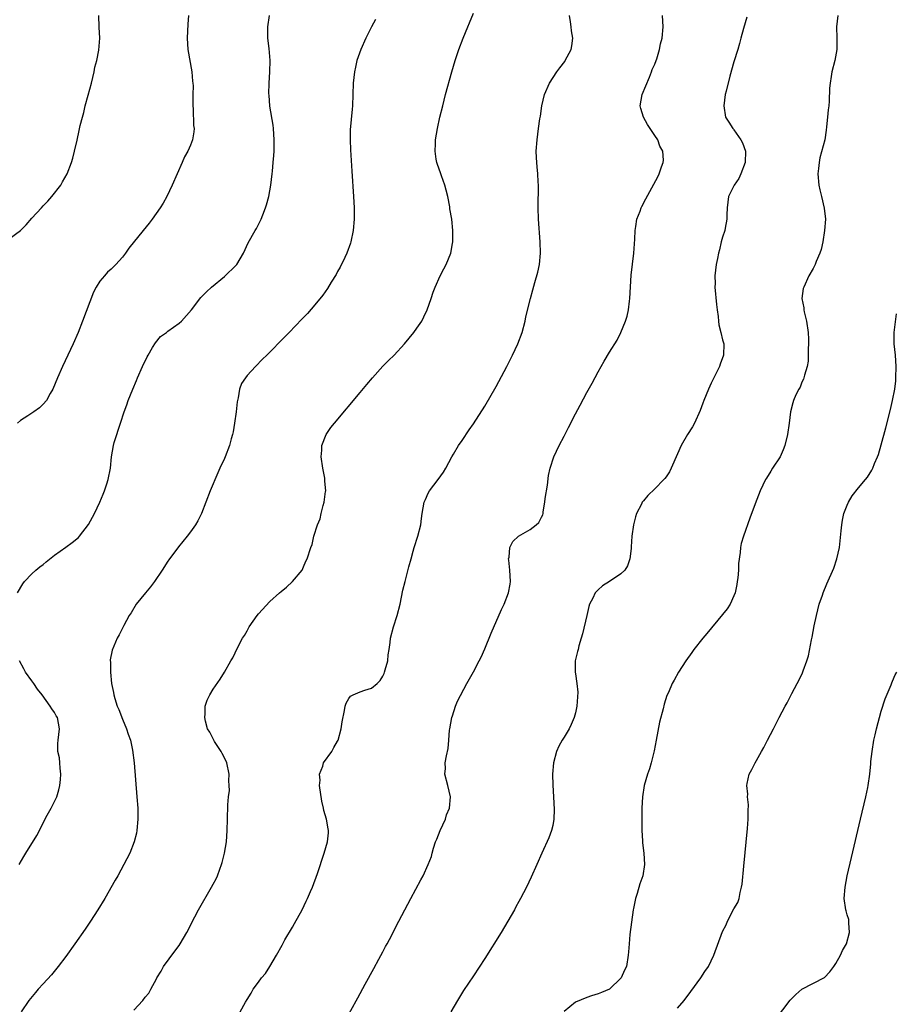
# Model space of a CAD drawing. Units: inches. Extents: x 2604000 to 2607000, y 1485000 to 1488000.
# Drawn here: x 2606361 to 2606516, y 1486292 to 1486466 of the extents above; entities that cross this region are included whole.
import ezdxf

# ---------------------------------------------------------------- set-up
doc = ezdxf.new("R2010")
doc.units = ezdxf.units.IN
doc.header["$MEASUREMENT"] = 0
doc.layers.add('LD26041485_10ft', color=100, linetype='Continuous')

msp = doc.modelspace()

# ---------------------------------------------------------------- linework, layer by layer
at = {"layer": 'LD26041485_10ft'}
for points, elevation in [([(2606359, 1486427.55), (2606360.97, 1486429.03), (2606361.99, 1486430.01), (2606363, 1486431.16), (2606364.71, 1486433), (2606365, 1486433.35), (2606365.82, 1486434.18), (2606366.54, 1486435), (2606368.09, 1486437), (2606368.43, 1486437.57), (2606369.22, 1486439), (2606370, 1486441), (2606370.23, 1486441.77), (2606370.54, 1486443), (2606370.97, 1486444.97), (2606371.36, 1486446.64), (2606371.55, 1486447.55), (2606371.92, 1486449), (2606372.18, 1486449.82), (2606372.43, 1486451), (2606372.92, 1486452.92), (2606373.51, 1486455), (2606373.99, 1486457), (2606374.13, 1486457.87), (2606374.45, 1486459), (2606374.84, 1486460.84), (2606375, 1486463), (2606374.91, 1486464.91), (2606374.85, 1486467)], 8890), ([(2606360.45, 1486365), (2606361.41, 1486366.59), (2606361.71, 1486367), (2606363, 1486368.38), (2606363.69, 1486369), (2606364.4, 1486369.6), (2606365, 1486370.02), (2606365.53, 1486370.47), (2606367, 1486371.66), (2606369, 1486373.08), (2606370.1, 1486373.9), (2606371.22, 1486374.78), (2606371.43, 1486375), (2606373, 1486377.05), (2606374.04, 1486379), (2606375.02, 1486381), (2606375.58, 1486382.42), (2606375.85, 1486383), (2606376.26, 1486384.26), (2606376.49, 1486385), (2606376.86, 1486387), (2606377.06, 1486389), (2606377.39, 1486391), (2606377.54, 1486391.54), (2606377.98, 1486393), (2606378.26, 1486393.74), (2606378.64, 1486395), (2606379.3, 1486397), (2606379.79, 1486398.21), (2606380.02, 1486399), (2606380.81, 1486401), (2606381.49, 1486402.51), (2606381.67, 1486403), (2606382.56, 1486405), (2606383.34, 1486406.66), (2606383.52, 1486407), (2606384.33, 1486408.33), (2606384.81, 1486409.19), (2606385.74, 1486410.26), (2606386.75, 1486411), (2606387, 1486411.2), (2606389, 1486412.65), (2606389.44, 1486413), (2606391.17, 1486415), (2606392.85, 1486417.15), (2606393.82, 1486418.18), (2606394.7, 1486419), (2606397, 1486420.86), (2606399.1, 1486422.9), (2606399.18, 1486423), (2606400.39, 1486425), (2606401.19, 1486426.81), (2606402.43, 1486429), (2606402.65, 1486429.35), (2606403, 1486430.07), (2606403.33, 1486430.67), (2606403.47, 1486431), (2606403.76, 1486431.76), (2606404.26, 1486433), (2606404.44, 1486433.56), (2606404.82, 1486435), (2606405.2, 1486437), (2606405.46, 1486439), (2606405.49, 1486439.49), (2606405.64, 1486441), (2606405.74, 1486442.26), (2606405.77, 1486443), (2606405.77, 1486443.77), (2606405.8, 1486445), (2606405.68, 1486447), (2606405.6, 1486447.6), (2606405.04, 1486450.96), (2606404.89, 1486452.89), (2606404.85, 1486453.15), (2606404.91, 1486455), (2606405.04, 1486457), (2606405.07, 1486459), (2606404.88, 1486461.12), (2606404.66, 1486463), (2606404.65, 1486464.65), (2606404.67, 1486465), (2606404.99, 1486467)], 8870), ([(2606390.67, 1486467), (2606390.54, 1486465.46), (2606390.43, 1486463), (2606390.56, 1486461), (2606391.24, 1486457), (2606391.38, 1486455.38), (2606391.44, 1486455), (2606391.47, 1486454.53), (2606391.45, 1486453), (2606391.4, 1486451.4), (2606391.43, 1486451), (2606391.5, 1486450.5), (2606391.56, 1486447.56), (2606391.64, 1486447), (2606391.59, 1486446.41), (2606391.38, 1486445), (2606391, 1486444.05), (2606390.55, 1486443), (2606389.97, 1486442.03), (2606389.56, 1486441), (2606387.79, 1486437), (2606386.82, 1486435), (2606386.17, 1486433.83), (2606385.67, 1486433), (2606384.26, 1486431), (2606383.69, 1486430.31), (2606382.66, 1486429), (2606380.14, 1486425.86), (2606379.54, 1486425), (2606379, 1486424.29), (2606377.85, 1486423), (2606377, 1486422.16), (2606376.36, 1486421.64), (2606375.8, 1486421), (2606375, 1486420.04), (2606374.35, 1486419), (2606373.88, 1486418.12), (2606371.96, 1486413), (2606371.18, 1486411), (2606370.3, 1486409), (2606368.42, 1486405), (2606367.53, 1486403), (2606366.67, 1486401), (2606366.22, 1486400.22), (2606365.58, 1486399), (2606365, 1486398.33), (2606364.34, 1486397.66), (2606363.32, 1486397), (2606362.28, 1486396.28), (2606361, 1486395.42), (2606360.48, 1486395)], 8880), ([(2606423.71, 1486466.29), (2606423, 1486465), (2606421.98, 1486463), (2606421.08, 1486461), (2606420.38, 1486459), (2606420.13, 1486457.87), (2606419.95, 1486457), (2606419.76, 1486455), (2606419.7, 1486453), (2606419.6, 1486451), (2606419.54, 1486450.46), (2606419.24, 1486446.76), (2606419.2, 1486445), (2606419.25, 1486443.25), (2606419.48, 1486439.48), (2606419.78, 1486435), (2606419.9, 1486433), (2606419.93, 1486431), (2606419.77, 1486429), (2606419.34, 1486427), (2606419.26, 1486426.74), (2606418.62, 1486425), (2606418.26, 1486424.26), (2606417.46, 1486422.54), (2606417, 1486421.75), (2606416.74, 1486421.26), (2606415.86, 1486419.86), (2606415.22, 1486418.78), (2606414.41, 1486417.59), (2606413, 1486415.85), (2606411.65, 1486414.35), (2606410.68, 1486413.32), (2606408.41, 1486411), (2606407.72, 1486410.28), (2606404.47, 1486407), (2606403.75, 1486406.25), (2606402.48, 1486405), (2606401, 1486403.37), (2606400.7, 1486403), (2606400.04, 1486401.96), (2606399.69, 1486401), (2606399.45, 1486399.45), (2606399.31, 1486399), (2606399.25, 1486398.76), (2606399.08, 1486397), (2606398.81, 1486395), (2606398.56, 1486393.44), (2606398.45, 1486393), (2606398.19, 1486392.19), (2606397.9, 1486391), (2606397.12, 1486389), (2606397, 1486388.71), (2606396.18, 1486387), (2606395.82, 1486386.18), (2606394.5, 1486383), (2606392.95, 1486379), (2606392.3, 1486377.7), (2606391.89, 1486377), (2606391, 1486375.76), (2606390.41, 1486375), (2606388.87, 1486373.13), (2606387.16, 1486370.84), (2606387, 1486370.6), (2606386, 1486369), (2606384.65, 1486367), (2606383.96, 1486366.04), (2606383.06, 1486365), (2606381.44, 1486363), (2606380.51, 1486361.49), (2606380.18, 1486361), (2606379.23, 1486359.23), (2606378.41, 1486357.59), (2606378.07, 1486357), (2606377.15, 1486354.85), (2606376.84, 1486353.16), (2606376.85, 1486353), (2606376.88, 1486352.88), (2606376.86, 1486351), (2606377.06, 1486349), (2606377.42, 1486347.42), (2606377.46, 1486347), (2606377.63, 1486346.37), (2606378.09, 1486345), (2606378.38, 1486344.38), (2606379, 1486342.7), (2606379.73, 1486341), (2606380.02, 1486340.02), (2606380.39, 1486339), (2606380.79, 1486337.21), (2606381.07, 1486335), (2606381.55, 1486329), (2606381.69, 1486327), (2606381.73, 1486325), (2606381.54, 1486323), (2606381.45, 1486322.55), (2606381.06, 1486321), (2606380.28, 1486319), (2606379.25, 1486317), (2606378.15, 1486315), (2606377.72, 1486314.28), (2606375.88, 1486311), (2606374.66, 1486309), (2606373.35, 1486307), (2606372.41, 1486305.59), (2606370.6, 1486303), (2606369, 1486300.78), (2606367.64, 1486299), (2606366.45, 1486297.55), (2606365, 1486295.94), (2606364.13, 1486295), (2606363.61, 1486294.39), (2606362.48, 1486293), (2606361.11, 1486291)], 8860), ([(2606381, 1486291.31), (2606382.59, 1486293), (2606383, 1486293.59), (2606383.68, 1486294.32), (2606384.02, 1486295), (2606385, 1486296.81), (2606385.09, 1486297), (2606385.84, 1486298.16), (2606386.25, 1486299), (2606388.26, 1486301.74), (2606389, 1486302.7), (2606389.21, 1486303), (2606390.34, 1486305), (2606391, 1486306.24), (2606391.37, 1486307), (2606391.79, 1486307.79), (2606392.45, 1486309), (2606394.73, 1486313), (2606395, 1486313.55), (2606395.52, 1486314.48), (2606395.76, 1486315), (2606396.2, 1486316.2), (2606396.51, 1486317), (2606396.61, 1486317.39), (2606397.03, 1486319), (2606397.35, 1486321), (2606397.49, 1486323), (2606397.53, 1486325), (2606397.53, 1486325.53), (2606397.6, 1486327), (2606397.59, 1486327.59), (2606397.73, 1486329), (2606397.88, 1486330.12), (2606397.87, 1486331), (2606397.8, 1486331.8), (2606397.84, 1486333), (2606397.41, 1486335), (2606397.3, 1486335.3), (2606396.62, 1486336.62), (2606396.4, 1486337), (2606395.28, 1486338.72), (2606395.11, 1486339), (2606395.08, 1486339.08), (2606395, 1486339.22), (2606394.4, 1486340.4), (2606394.04, 1486341), (2606393.66, 1486342.34), (2606393.53, 1486343), (2606393.62, 1486343.62), (2606393.63, 1486345), (2606393.95, 1486346.05), (2606394.41, 1486347), (2606395, 1486348.01), (2606396.23, 1486349.77), (2606397, 1486351), (2606398.15, 1486353), (2606398.47, 1486353.53), (2606399.32, 1486355.32), (2606400.22, 1486357), (2606400.54, 1486357.46), (2606401, 1486358.32), (2606401.26, 1486358.74), (2606401.39, 1486359), (2606402.76, 1486361), (2606403, 1486361.31), (2606405, 1486363.49), (2606406.74, 1486365), (2606407, 1486365.27), (2606407.97, 1486366.03), (2606409.05, 1486367), (2606410.72, 1486369), (2606411, 1486369.59), (2606411.4, 1486370.6), (2606411.62, 1486371), (2606412.26, 1486373), (2606412.48, 1486373.52), (2606412.8, 1486375), (2606413.42, 1486377), (2606413.91, 1486378.09), (2606414.07, 1486379), (2606414.43, 1486380.43), (2606414.64, 1486381), (2606414.88, 1486382.88), (2606414.91, 1486383), (2606414.73, 1486384.73), (2606414.75, 1486385), (2606414.73, 1486385.27), (2606414.39, 1486387), (2606414.11, 1486389), (2606414.21, 1486390.21), (2606414.18, 1486391), (2606414.95, 1486393), (2606415.81, 1486394.19), (2606416.47, 1486395), (2606421, 1486400.36), (2606422.18, 1486401.82), (2606423.18, 1486403), (2606424.97, 1486405.03), (2606425.96, 1486406.04), (2606426.97, 1486407), (2606428.81, 1486409), (2606430.47, 1486411), (2606431, 1486411.73), (2606431.87, 1486413), (2606432.25, 1486413.75), (2606432.82, 1486415), (2606433.49, 1486417), (2606433.9, 1486418.1), (2606434.21, 1486419), (2606435.11, 1486421), (2606435.74, 1486422.26), (2606436.14, 1486423), (2606436.98, 1486425), (2606437.31, 1486426.69), (2606437.35, 1486427), (2606437.36, 1486429), (2606437.15, 1486431), (2606436.84, 1486432.84), (2606436.8, 1486433.2), (2606436.45, 1486435), (2606436.14, 1486436.14), (2606435.95, 1486437), (2606435.33, 1486438.67), (2606435.22, 1486439), (2606435.17, 1486439.17), (2606434.66, 1486440.66), (2606434.53, 1486441), (2606434.39, 1486441.61), (2606434.21, 1486443), (2606434.3, 1486444.3), (2606434.3, 1486445), (2606434.64, 1486447), (2606435.07, 1486449), (2606435.56, 1486451), (2606436.08, 1486453), (2606437.19, 1486457), (2606437.78, 1486459), (2606438.43, 1486461), (2606439.18, 1486463), (2606439.99, 1486465), (2606440.3, 1486465.7), (2606441, 1486467.41)], 8850), ([(2606399.8, 1486291), (2606400.71, 1486292.71), (2606401, 1486293.2), (2606401.73, 1486294.27), (2606402.11, 1486295), (2606403, 1486296.25), (2606403.56, 1486297), (2606404.23, 1486297.77), (2606405.01, 1486298.99), (2606406.19, 1486301), (2606407.21, 1486302.79), (2606407.3, 1486303), (2606407.69, 1486303.69), (2606409, 1486305.94), (2606409.4, 1486306.6), (2606410.71, 1486309), (2606411.45, 1486310.55), (2606411.69, 1486311), (2606412.23, 1486312.23), (2606412.55, 1486313), (2606413.45, 1486315.45), (2606414.63, 1486319), (2606415.19, 1486321), (2606415.36, 1486322.64), (2606415.37, 1486323), (2606415.3, 1486323.3), (2606415.06, 1486325), (2606414.56, 1486326.56), (2606414.49, 1486327), (2606414.18, 1486328.18), (2606413.82, 1486331), (2606413.89, 1486331.89), (2606413.81, 1486333), (2606414.39, 1486334.39), (2606414.52, 1486335), (2606415.96, 1486337), (2606416.31, 1486337.69), (2606417, 1486338.83), (2606417.09, 1486339), (2606417.63, 1486341), (2606417.78, 1486342.22), (2606418.22, 1486344.22), (2606418.35, 1486345), (2606418.5, 1486345.5), (2606419, 1486346.37), (2606419.27, 1486346.73), (2606419.77, 1486347), (2606421, 1486347.54), (2606421.83, 1486347.83), (2606423, 1486348.18), (2606423.97, 1486349), (2606424.49, 1486349.51), (2606425, 1486350.3), (2606425.22, 1486350.78), (2606425.3, 1486351), (2606425.42, 1486351.42), (2606425.86, 1486353), (2606425.95, 1486354.05), (2606426.1, 1486355), (2606426.26, 1486356.26), (2606426.33, 1486357), (2606426.86, 1486359), (2606427.52, 1486361), (2606428.02, 1486363), (2606428.54, 1486365.46), (2606428.92, 1486367), (2606429.59, 1486369.59), (2606429.96, 1486371), (2606430.35, 1486372.35), (2606430.54, 1486373), (2606431.17, 1486375), (2606431.67, 1486377), (2606431.84, 1486378.16), (2606431.92, 1486379), (2606432.28, 1486381), (2606432.49, 1486381.51), (2606433, 1486382.58), (2606433.22, 1486383), (2606434.73, 1486385), (2606435.67, 1486386.33), (2606436.09, 1486387), (2606437.18, 1486389), (2606437.47, 1486389.47), (2606438.34, 1486391), (2606439, 1486391.94), (2606440.22, 1486393.78), (2606441, 1486394.83), (2606443, 1486397.96), (2606445, 1486401.45), (2606446.87, 1486405), (2606447.89, 1486407), (2606448.83, 1486409), (2606449.57, 1486411), (2606450.1, 1486413), (2606450.26, 1486413.74), (2606451.08, 1486417), (2606451.49, 1486418.51), (2606451.82, 1486419.82), (2606452.36, 1486421.64), (2606452.65, 1486423), (2606452.85, 1486425), (2606452.79, 1486427), (2606452.49, 1486431), (2606452.42, 1486433), (2606452.41, 1486433.59), (2606452.48, 1486436.48), (2606452.47, 1486437), (2606452.42, 1486437.58), (2606452.37, 1486439), (2606452.27, 1486440.27), (2606452.17, 1486441), (2606452.13, 1486441.87), (2606452.09, 1486443), (2606452.22, 1486445), (2606452.47, 1486447), (2606452.71, 1486448.71), (2606452.81, 1486449.19), (2606453.08, 1486451), (2606453.55, 1486453), (2606454.43, 1486455), (2606455.74, 1486457), (2606456.25, 1486457.75), (2606457.13, 1486458.87), (2606457.21, 1486459), (2606458.26, 1486461), (2606458.39, 1486461.61), (2606458.56, 1486463), (2606458.28, 1486464.28), (2606458.24, 1486465), (2606458.14, 1486465.86), (2606457.96, 1486467)], 8840), ([(2606418.1, 1486289), (2606420.54, 1486293.46), (2606421.89, 1486295.89), (2606423.37, 1486298.63), (2606424.29, 1486300.29), (2606425, 1486301.62), (2606425.46, 1486302.54), (2606425.73, 1486303), (2606426.57, 1486304.57), (2606427.53, 1486306.47), (2606427.83, 1486307), (2606429.93, 1486311), (2606431.71, 1486314.29), (2606432.08, 1486315), (2606433.01, 1486317), (2606433.55, 1486318.45), (2606433.68, 1486319), (2606433.93, 1486319.93), (2606434.31, 1486321), (2606434.53, 1486321.47), (2606435.12, 1486323), (2606436.04, 1486325), (2606436.22, 1486325.78), (2606436.74, 1486327), (2606436.95, 1486328.95), (2606436.46, 1486331), (2606435.94, 1486333), (2606436.03, 1486333.97), (2606436.01, 1486335), (2606436.2, 1486336.2), (2606436.51, 1486337.49), (2606436.64, 1486339), (2606436.77, 1486340.77), (2606436.8, 1486341), (2606437.17, 1486343), (2606437.27, 1486343.27), (2606437.83, 1486345), (2606438.15, 1486345.85), (2606439.82, 1486349), (2606441, 1486351.06), (2606442.01, 1486353), (2606442.33, 1486353.67), (2606443, 1486355.14), (2606444.14, 1486357.86), (2606445.95, 1486362.05), (2606446.39, 1486363), (2606447.18, 1486365), (2606447.47, 1486366.53), (2606447.54, 1486367), (2606447.44, 1486369), (2606447.21, 1486370.79), (2606447.2, 1486371), (2606447.28, 1486371.28), (2606447.39, 1486373), (2606447.94, 1486374.06), (2606448.97, 1486375), (2606451, 1486376.19), (2606452.08, 1486377), (2606452.55, 1486377.45), (2606453, 1486378.36), (2606453.23, 1486378.77), (2606453.28, 1486379), (2606453.29, 1486379.29), (2606453.61, 1486381), (2606453.67, 1486381.67), (2606454.05, 1486384.05), (2606454.27, 1486385.73), (2606454.56, 1486387), (2606455.2, 1486389), (2606456.14, 1486391), (2606457, 1486392.7), (2606457.79, 1486394.21), (2606459, 1486396.6), (2606459.84, 1486398.16), (2606461, 1486400.41), (2606461.94, 1486402.06), (2606463, 1486404.05), (2606464.1, 1486405.9), (2606465, 1486407.49), (2606466.35, 1486409.65), (2606467.04, 1486410.96), (2606467.86, 1486413), (2606468.15, 1486413.85), (2606468.37, 1486415), (2606468.55, 1486416.55), (2606468.63, 1486417), (2606468.87, 1486421.13), (2606469.3, 1486425), (2606469.48, 1486427.48), (2606469.54, 1486429), (2606469.69, 1486429.69), (2606469.86, 1486431), (2606470.42, 1486432.42), (2606470.61, 1486433), (2606470.74, 1486433.26), (2606471.42, 1486434.58), (2606473.53, 1486438.47), (2606473.79, 1486439), (2606474.22, 1486440.22), (2606474.52, 1486441), (2606474.56, 1486441.44), (2606474.44, 1486443), (2606473.89, 1486443.89), (2606473.53, 1486445), (2606473, 1486445.77), (2606472.21, 1486447), (2606471.72, 1486447.72), (2606471.01, 1486449), (2606470.54, 1486450.54), (2606470.42, 1486451), (2606470.77, 1486453), (2606472.1, 1486456.1), (2606472.46, 1486457), (2606472.58, 1486457.42), (2606473, 1486458.41), (2606473.23, 1486459), (2606473.35, 1486459.35), (2606473.84, 1486461), (2606474.03, 1486461.97), (2606474.29, 1486463), (2606474.48, 1486465), (2606474.39, 1486467)], 8830), ([(2606489.3, 1486466.7), (2606488.69, 1486464.69), (2606488.21, 1486463), (2606487.96, 1486462.04), (2606487.66, 1486461), (2606487, 1486458.78), (2606486.29, 1486456.29), (2606485.61, 1486453.61), (2606485.47, 1486453), (2606485.19, 1486451), (2606485.49, 1486449), (2606486.11, 1486448.11), (2606486.77, 1486447), (2606486.89, 1486446.89), (2606487, 1486446.76), (2606488.24, 1486445), (2606488.51, 1486444.51), (2606489.04, 1486443), (2606488.98, 1486441), (2606488.23, 1486439), (2606487.83, 1486438.17), (2606487.02, 1486437), (2606486.05, 1486435), (2606485.82, 1486433), (2606485.76, 1486431.76), (2606485.76, 1486431), (2606485.43, 1486429.43), (2606485.36, 1486429), (2606485, 1486427.84), (2606484.76, 1486427), (2606484.43, 1486425.57), (2606484.27, 1486425), (2606484.08, 1486424.08), (2606483.88, 1486423), (2606483.64, 1486421), (2606483.65, 1486419.65), (2606483.64, 1486419), (2606483.92, 1486415.92), (2606484.03, 1486415), (2606484.21, 1486413.79), (2606484.27, 1486413), (2606484.34, 1486412.34), (2606484.69, 1486411), (2606485, 1486409.67), (2606485.18, 1486409), (2606485.14, 1486407), (2606484.58, 1486405.42), (2606484.44, 1486405), (2606483.46, 1486403), (2606483, 1486402.02), (2606482.49, 1486401), (2606481.65, 1486399), (2606481.5, 1486398.5), (2606481, 1486397.2), (2606480, 1486395), (2606479.67, 1486394.33), (2606478.82, 1486393), (2606477.65, 1486391), (2606477, 1486389.57), (2606475.93, 1486387), (2606475.6, 1486386.4), (2606475, 1486385.5), (2606474.79, 1486385.21), (2606474.62, 1486385), (2606473, 1486383.35), (2606471.79, 1486382.21), (2606471, 1486381.25), (2606470.81, 1486381), (2606470.66, 1486380.66), (2606469.79, 1486379), (2606469.58, 1486378.42), (2606469.24, 1486377), (2606468.97, 1486375), (2606468.87, 1486373.13), (2606468.83, 1486372.83), (2606468.63, 1486371), (2606468.2, 1486369.8), (2606467.72, 1486369), (2606467, 1486368.34), (2606465.03, 1486367), (2606463.78, 1486366.22), (2606463, 1486365.54), (2606462.48, 1486365), (2606462.06, 1486364.06), (2606461.5, 1486363), (2606461.38, 1486362.62), (2606460.99, 1486361.01), (2606460.24, 1486357.76), (2606460.03, 1486357), (2606459.62, 1486355.62), (2606459.46, 1486355), (2606459.38, 1486354.62), (2606458.96, 1486353), (2606458.94, 1486351), (2606459, 1486350.71), (2606459.26, 1486349), (2606459.44, 1486347.44), (2606459.37, 1486346.63), (2606459.27, 1486345), (2606459, 1486343.82), (2606458.78, 1486343), (2606458.26, 1486341.74), (2606457.87, 1486341), (2606457, 1486339.49), (2606456.67, 1486339), (2606456.09, 1486337.91), (2606455.63, 1486337), (2606455.1, 1486335), (2606454.95, 1486332.95), (2606455.02, 1486331.02), (2606455.15, 1486329), (2606455.27, 1486326.73), (2606455.21, 1486325), (2606455, 1486323.92), (2606454.78, 1486323), (2606454.29, 1486321.71), (2606453.05, 1486319), (2606452.19, 1486317), (2606451.21, 1486314.79), (2606450.35, 1486313), (2606449.3, 1486311), (2606449, 1486310.5), (2606448.48, 1486309.52), (2606448.21, 1486309), (2606447.06, 1486307), (2606445.87, 1486305), (2606443, 1486300.43), (2606441, 1486297.38), (2606439.25, 1486294.75), (2606438.17, 1486293), (2606437, 1486291)], 8820), ([(2606505.37, 1486467), (2606505.13, 1486465), (2606505.17, 1486463), (2606505.15, 1486461), (2606504.82, 1486459), (2606504.31, 1486457), (2606504.19, 1486456.19), (2606503.97, 1486455), (2606503.88, 1486454.12), (2606503.82, 1486451.82), (2606503.75, 1486451), (2606503.66, 1486450.34), (2606503.54, 1486449), (2606503.33, 1486447.33), (2606503.28, 1486446.72), (2606503.02, 1486445), (2606502.17, 1486441.83), (2606502.02, 1486441), (2606501.93, 1486439.93), (2606501.83, 1486439), (2606501.97, 1486437), (2606502.19, 1486436.19), (2606502.44, 1486435), (2606502.95, 1486432.95), (2606503.14, 1486431), (2606503, 1486429), (2606502.68, 1486427), (2606502.38, 1486425.62), (2606502.17, 1486425), (2606501.54, 1486423.54), (2606501.35, 1486423), (2606501, 1486422.29), (2606500.25, 1486421), (2606499.33, 1486419), (2606499.25, 1486418.75), (2606499, 1486417), (2606499.33, 1486415.33), (2606499.32, 1486415), (2606499.38, 1486414.62), (2606499.8, 1486413), (2606500.08, 1486411), (2606500.17, 1486409.83), (2606500.16, 1486409), (2606500.09, 1486408.09), (2606500.13, 1486407), (2606500.08, 1486405.92), (2606499.91, 1486405), (2606499.43, 1486403.43), (2606499.35, 1486403), (2606499.27, 1486402.73), (2606499, 1486402.21), (2606498.67, 1486401.33), (2606498.47, 1486401), (2606497.95, 1486399.95), (2606497.54, 1486399), (2606497.41, 1486398.59), (2606496.99, 1486397), (2606496.75, 1486395), (2606496.48, 1486393), (2606496.01, 1486391), (2606495.71, 1486390.29), (2606495.15, 1486389), (2606493.83, 1486387), (2606493.49, 1486386.51), (2606492.74, 1486385.26), (2606492.59, 1486385), (2606491.62, 1486383), (2606490.74, 1486380.74), (2606489.83, 1486378.17), (2606488.66, 1486375), (2606488.28, 1486373.72), (2606488.14, 1486373), (2606488.1, 1486372.1), (2606487.81, 1486370.19), (2606487.78, 1486369), (2606487.67, 1486367.67), (2606487.58, 1486367), (2606487.5, 1486366.5), (2606487.2, 1486365), (2606487, 1486364.46), (2606486.3, 1486363), (2606485.8, 1486362.2), (2606485, 1486361.15), (2606482.18, 1486357.82), (2606481.51, 1486357), (2606479.92, 1486355), (2606479.55, 1486354.45), (2606478.5, 1486353), (2606477.22, 1486351), (2606476.42, 1486349.58), (2606476.11, 1486349), (2606475.42, 1486347.42), (2606475.15, 1486346.85), (2606474.67, 1486345.33), (2606474.49, 1486344.49), (2606473.86, 1486342.14), (2606473.25, 1486339), (2606472.91, 1486337.09), (2606472.39, 1486335), (2606472.08, 1486333.92), (2606471.75, 1486333), (2606471.15, 1486331), (2606470.84, 1486329), (2606470.74, 1486327), (2606470.7, 1486325), (2606470.72, 1486323), (2606470.82, 1486321.18), (2606470.83, 1486320.83), (2606471.07, 1486319), (2606471.21, 1486317), (2606470.9, 1486315), (2606470.4, 1486313.6), (2606469.92, 1486311.92), (2606469.6, 1486311), (2606469.26, 1486309.26), (2606469.19, 1486309), (2606468.63, 1486304.63), (2606468.47, 1486303), (2606468.39, 1486301.61), (2606468.34, 1486301), (2606468.03, 1486299), (2606467.64, 1486298.36), (2606467.05, 1486297), (2606467, 1486296.94), (2606465, 1486295), (2606463.58, 1486294.42), (2606463, 1486294.17), (2606461.81, 1486293.81), (2606461, 1486293.54), (2606459, 1486292.69), (2606457, 1486291.05)], 8810), ([(2606477, 1486291.67), (2606478.23, 1486293), (2606479.41, 1486294.59), (2606481.14, 1486297), (2606481.87, 1486298.13), (2606482.49, 1486299), (2606483, 1486300.01), (2606483.47, 1486301), (2606485, 1486305.16), (2606485.62, 1486306.38), (2606485.88, 1486307), (2606487, 1486309.18), (2606487.71, 1486310.29), (2606487.9, 1486311), (2606488.08, 1486312.08), (2606488.35, 1486313), (2606488.45, 1486313.55), (2606488.73, 1486316.73), (2606489.39, 1486323.39), (2606489.49, 1486325), (2606489.48, 1486326.52), (2606489.55, 1486327.55), (2606489.39, 1486329), (2606489.42, 1486329.42), (2606489.26, 1486331), (2606489.35, 1486331.35), (2606489.67, 1486333), (2606490.17, 1486333.83), (2606490.74, 1486335), (2606491, 1486335.42), (2606491.88, 1486337), (2606492.3, 1486337.7), (2606492.92, 1486339), (2606493.98, 1486341), (2606494.97, 1486342.97), (2606496.07, 1486345), (2606496.41, 1486345.59), (2606497.21, 1486347.21), (2606498.17, 1486349), (2606498.47, 1486349.53), (2606499.12, 1486350.88), (2606499.22, 1486351.22), (2606499.89, 1486353), (2606500.15, 1486353.85), (2606500.69, 1486356.69), (2606500.8, 1486357.2), (2606501.18, 1486359.18), (2606501.55, 1486361), (2606502.04, 1486363), (2606502.61, 1486364.61), (2606502.73, 1486365), (2606503.39, 1486366.61), (2606504.61, 1486369.39), (2606505.19, 1486371), (2606505.63, 1486373), (2606505.94, 1486375.94), (2606506.03, 1486377), (2606506.16, 1486377.84), (2606506.43, 1486379), (2606507, 1486380.49), (2606507.23, 1486381), (2606507.88, 1486382.12), (2606509, 1486383.53), (2606510.22, 1486385), (2606510.56, 1486385.44), (2606511.34, 1486386.66), (2606511.52, 1486387), (2606511.84, 1486387.84), (2606512.35, 1486389), (2606512.54, 1486389.46), (2606513, 1486391.17), (2606513.84, 1486394.16), (2606514.63, 1486397.37), (2606514.98, 1486399), (2606515.39, 1486401), (2606515.56, 1486402.44), (2606515.61, 1486403), (2606515.64, 1486405), (2606515.5, 1486407), (2606515.32, 1486409), (2606515.32, 1486411), (2606515.71, 1486414.29)], 8800), ([(2606360.74, 1486317), (2606361.59, 1486318.41), (2606361.93, 1486319), (2606363.86, 1486322.14), (2606365.71, 1486325.71), (2606366.42, 1486327), (2606367, 1486328.17), (2606367.38, 1486329), (2606367.78, 1486330.22), (2606367.96, 1486331), (2606368.06, 1486332.06), (2606368.13, 1486333), (2606367.98, 1486334.02), (2606367.94, 1486335), (2606367.85, 1486335.85), (2606367.61, 1486337), (2606367.61, 1486338.39), (2606367.63, 1486339), (2606367.87, 1486341), (2606367.52, 1486343), (2606367.31, 1486343.31), (2606367, 1486343.87), (2606366.51, 1486344.51), (2606366.25, 1486345), (2606364.83, 1486347), (2606364.01, 1486348.01), (2606363.33, 1486349), (2606363, 1486349.44), (2606361.89, 1486351), (2606361.56, 1486351.56), (2606360.83, 1486353)], 8870), ([(2606494.33, 1486289.67), (2606496.94, 1486293.06), (2606497.91, 1486294.09), (2606498.96, 1486295), (2606503, 1486297.07), (2606503.93, 1486298.07), (2606504.64, 1486299), (2606505, 1486299.53), (2606505.8, 1486301), (2606506.14, 1486301.86), (2606506.87, 1486303), (2606507.43, 1486305), (2606507.26, 1486306.74), (2606507.3, 1486307), (2606507.28, 1486307.28), (2606507, 1486308.15), (2606506.83, 1486308.83), (2606506.75, 1486309), (2606506.47, 1486311), (2606506.63, 1486313), (2606507.02, 1486315), (2606507.75, 1486318.25), (2606509.34, 1486325), (2606510.3, 1486329), (2606510.63, 1486330.63), (2606510.73, 1486331), (2606511.01, 1486333), (2606511.2, 1486334.8), (2606511.19, 1486335), (2606511.2, 1486335.2), (2606511.39, 1486337), (2606511.71, 1486339), (2606511.94, 1486339.94), (2606512.17, 1486341), (2606513, 1486344.11), (2606513.71, 1486346.28), (2606514.74, 1486348.74), (2606514.87, 1486349.13), (2606515, 1486349.4), (2606515.49, 1486350.51), (2606515.74, 1486351)], 8790)]:
    msp.add_lwpolyline(points, dxfattribs=dict(at, elevation=elevation))

doc.saveas('drawing.dxf')
